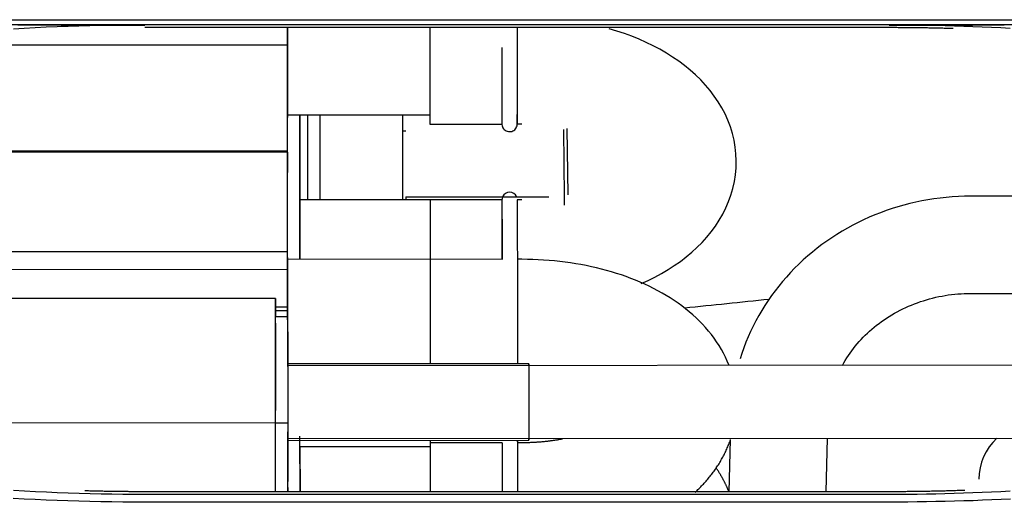
# Model space of a CAD drawing. Units: inches. Extents: x 0 to 6593, y 0 to 4604.
# Drawn here: x 1596 to 1660, y 3221 to 3253 of the extents above; entities that cross this region are included whole.
import ezdxf

# ---------------------------------------------------------------- set-up
doc = ezdxf.new("R2010")
doc.units = ezdxf.units.IN
doc.header["$MEASUREMENT"] = 0
doc.layers.add('LG-Product', color=3, linetype='Continuous')

msp = doc.modelspace()

# ---------------------------------------------------------------- linework, layer by layer
at = {"layer": 'LG-Product', "linetype": 'Continuous'}
for p, q in [((1664.466, 3252.442), (1592.124, 3252.442)), ((1592.151, 3252.768), (1664.439, 3252.768)), ((1604.004, 3252.269), (1652.604, 3252.269)), ((1613.319, 3251.108), (1613.318, 3252.269)), ((1613.319, 3251.108), (1585.872, 3251.089)), ((1613.323, 3244.202), (1613.319, 3251.108)), ((1613.316, 3246.546), (1622.614, 3246.553)), ((1613.322, 3246.377), (1613.322, 3246.546)), ((1613.327, 3238.822), (1613.322, 3246.546)), ((1614.127, 3238.822), (1614.122, 3246.547)), ((1614.122, 3246.547), (1614.126, 3240.993)), ((1614.622, 3246.546), (1614.626, 3240.994)), ((1615.422, 3246.547), (1615.426, 3240.994)), ((1620.854, 3240.999), (1620.854, 3246.551)), ((1620.854, 3245.513), (1621.054, 3245.513)), ((1622.622, 3245.951), (1627.322, 3245.954)), ((1628.322, 3245.955), (1628.622, 3245.955)), ((1631.55, 3245.658), (1631.622, 3241.321)), ((1613.323, 3244.121), (1553.176, 3244.079)), ((1613.323, 3244.202), (1553.536, 3244.161)), ((1613.324, 3242.779), (1613.323, 3244.202)), ((1613.323, 3244.121), (1613.324, 3242.779)), ((1613.328, 3237.616), (1613.323, 3244.121)), ((1627.315, 3241.003), (1614.121, 3240.994)), ((1621.054, 3241.208), (1630.385, 3241.208)), ((1621.054, 3241.208), (1621.054, 3240.998)), ((1627.326, 3241.003), (1622.626, 3241)), ((1628.626, 3241.004), (1628.326, 3241.004)), ((1673.837, 3241.253), (1657.936, 3241.242)), ((1614.128, 3237.107), (1614.127, 3238.822)), ((1613.328, 3237.616), (1519.875, 3237.552)), ((1613.329, 3236.449), (1613.328, 3237.616)), ((1627.326, 3237.116), (1613.32, 3237.106)), ((1613.328, 3237.106), (1613.328, 3237.239)), ((1627.328, 3237.116), (1622.628, 3237.113)), ((1628.628, 3237.117), (1628.328, 3237.117)), ((1613.329, 3236.449), (1521.538, 3236.386)), ((1613.33, 3233.99), (1613.329, 3236.449)), ((1612.53, 3234.562), (1532.09, 3234.507)), ((1612.53, 3234.562), (1612.531, 3233.354)), ((1612.536, 3226.431), (1612.53, 3234.562)), ((1657.941, 3234.892), (1673.533, 3234.903)), ((1613.33, 3233.99), (1612.528, 3233.99)), ((1613.331, 3233.749), (1613.33, 3233.99)), ((1613.331, 3233.355), (1612.531, 3233.354)), ((1613.331, 3233.167), (1613.331, 3233.746)), ((1613.331, 3233.168), (1613.333, 3230.284)), ((1612.531, 3232.936), (1612.535, 3227.244)), ((1613.331, 3232.937), (1613.335, 3227.245)), ((1629.083, 3230.295), (1613.325, 3230.284)), ((1664.583, 3230.199), (1613.333, 3230.164)), ((1629.083, 3230.175), (1629.083, 3230.295)), ((1612.536, 3226.431), (1568.64, 3226.401)), ((1612.536, 3226.431), (1613.336, 3226.432)), ((1612.539, 3221.937), (1612.536, 3226.431)), ((1612.539, 3221.937), (1612.536, 3225.849)), ((1613.339, 3221.937), (1613.336, 3225.85)), ((1613.336, 3225.404), (1664.586, 3225.439)), ((1614.139, 3221.937), (1614.136, 3225.56)), ((1648.482, 3221.937), (1648.585, 3225.428)), ((1613.328, 3225.284), (1629.086, 3225.295)), ((1613.336, 3225.284), (1613.338, 3222.689)), ((1622.636, 3224.871), (1614.133, 3224.865)), ((1614.137, 3224.865), (1614.139, 3221.99)), ((1622.636, 3225.29), (1622.637, 3225.128)), ((1627.337, 3225.131), (1622.637, 3225.128)), ((1628.326, 3225.294), (1628.326, 3225.196)), ((1628.336, 3225.294), (1628.337, 3225.131)), ((1628.637, 3225.132), (1628.337, 3225.132)), ((1642.229, 3225.345), (1642.129, 3221.937)), ((1613.338, 3223.618), (1613.338, 3222.805)), ((1613.338, 3222.223), (1613.338, 3223.036)), ((1613.338, 3222.222), (1613.338, 3222.596)), ((1652.604, 3221.937), (1604.004, 3221.937)), ((1604.004, 3221.775), (1652.604, 3221.775)), ((1652.604, 3221.246), (1604.004, 3221.246))]:
    msp.add_line(p, q, dxfattribs=at)
for points in [[(1604.004, 3252.415), (1603.286, 3252.413), (1602.57, 3252.408), (1601.853, 3252.399), (1601.137, 3252.387), (1600.422, 3252.371), (1599.706, 3252.351), (1598.992, 3252.328), (1598.277, 3252.301), (1597.564, 3252.271), (1596.85, 3252.237), (1596.137, 3252.2), (1595.425, 3252.159)], [(1595.708, 3252.428), (1595.897, 3252.427), (1596.085, 3252.427), (1596.274, 3252.426), (1596.463, 3252.426), (1596.651, 3252.425), (1596.84, 3252.425), (1597.028, 3252.424), (1597.217, 3252.424), (1597.406, 3252.423), (1597.594, 3252.423), (1597.783, 3252.422), (1597.971, 3252.422), (1598.16, 3252.421), (1598.348, 3252.421), (1598.537, 3252.42), (1598.726, 3252.42), (1598.914, 3252.42), (1599.103, 3252.419), (1599.291, 3252.419), (1599.48, 3252.419), (1599.668, 3252.418), (1599.857, 3252.418), (1600.045, 3252.418), (1600.234, 3252.417), (1600.422, 3252.417), (1600.611, 3252.417), (1600.799, 3252.417), (1600.988, 3252.416), (1601.176, 3252.416), (1601.365, 3252.416), (1601.553, 3252.416), (1601.742, 3252.416), (1601.93, 3252.415), (1602.119, 3252.415), (1602.307, 3252.415), (1602.496, 3252.415), (1602.684, 3252.415), (1602.873, 3252.415), (1603.061, 3252.415), (1603.25, 3252.415), (1603.438, 3252.415), (1603.627, 3252.415), (1603.815, 3252.415), (1604.004, 3252.415)], [(1652.604, 3252.415), (1652.791, 3252.415), (1652.979, 3252.415), (1653.166, 3252.415), (1653.354, 3252.415), (1653.541, 3252.415), (1653.729, 3252.415), (1653.916, 3252.415), (1654.104, 3252.415), (1654.292, 3252.416), (1654.479, 3252.416), (1654.667, 3252.416), (1654.855, 3252.416), (1655.043, 3252.416), (1655.23, 3252.416), (1655.418, 3252.416), (1655.606, 3252.417), (1655.794, 3252.417), (1655.982, 3252.417), (1656.17, 3252.417), (1656.358, 3252.418), (1656.546, 3252.418), (1656.734, 3252.418), (1656.922, 3252.418), (1657.11, 3252.419), (1657.299, 3252.419), (1657.487, 3252.419), (1657.675, 3252.42), (1657.863, 3252.42), (1658.052, 3252.42), (1658.24, 3252.421), (1658.428, 3252.421), (1658.617, 3252.422), (1658.805, 3252.422), (1658.993, 3252.423), (1659.182, 3252.423), (1659.37, 3252.423), (1659.559, 3252.424), (1659.748, 3252.424), (1659.936, 3252.425), (1660.125, 3252.426)], [(1660.506, 3252.197), (1659.9, 3252.229), (1659.294, 3252.259), (1658.687, 3252.286), (1658.08, 3252.31), (1657.472, 3252.332), (1656.865, 3252.352), (1656.257, 3252.369), (1655.649, 3252.383), (1655.04, 3252.394), (1654.432, 3252.403), (1653.823, 3252.41), (1653.213, 3252.414), (1652.604, 3252.415)], [(1636.403, 3235.528), (1636.863, 3235.738), (1637.311, 3235.961), (1637.747, 3236.197), (1638.169, 3236.446), (1638.577, 3236.708), (1638.971, 3236.984), (1639.349, 3237.273), (1639.712, 3237.575), (1640.058, 3237.891), (1640.387, 3238.22), (1640.698, 3238.562), (1640.989, 3238.918), (1641.261, 3239.287), (1641.511, 3239.669), (1641.739, 3240.063), (1641.943, 3240.469), (1642.123, 3240.886), (1642.277, 3241.313), (1642.403, 3241.749), (1642.502, 3242.192), (1642.572, 3242.64), (1642.613, 3243.092), (1642.624, 3243.545), (1642.605, 3243.998), (1642.556, 3244.449), (1642.478, 3244.896), (1642.371, 3245.338), (1642.238, 3245.771), (1642.077, 3246.196), (1641.891, 3246.61), (1641.68, 3247.012), (1641.446, 3247.403), (1641.189, 3247.782), (1640.912, 3248.147), (1640.616, 3248.499), (1640.3, 3248.838), (1639.967, 3249.163), (1639.616, 3249.475), (1639.249, 3249.773), (1638.866, 3250.058), (1638.469, 3250.33), (1638.057, 3250.588), (1637.631, 3250.833), (1637.193, 3251.065), (1636.742, 3251.284), (1636.279, 3251.49), (1635.804, 3251.683), (1635.319, 3251.862), (1634.824, 3252.028), (1634.319, 3252.181)], [(1652.604, 3252.269), (1652.687, 3252.269), (1652.771, 3252.269), (1652.854, 3252.269), (1652.938, 3252.269), (1653.021, 3252.269), (1653.105, 3252.269), (1653.188, 3252.268), (1653.272, 3252.268), (1653.355, 3252.267), (1653.439, 3252.267), (1653.522, 3252.266), (1653.606, 3252.266), (1653.689, 3252.265), (1653.773, 3252.265), (1653.856, 3252.264), (1653.94, 3252.263), (1654.023, 3252.262), (1654.107, 3252.261), (1654.19, 3252.261), (1654.274, 3252.26), (1654.357, 3252.259), (1654.44, 3252.258), (1654.524, 3252.256), (1654.607, 3252.255), (1654.691, 3252.254), (1654.774, 3252.253), (1654.858, 3252.252), (1654.941, 3252.25), (1655.025, 3252.249), (1655.108, 3252.247), (1655.192, 3252.246), (1655.275, 3252.244), (1655.359, 3252.243), (1655.442, 3252.241), (1655.526, 3252.239), (1655.609, 3252.238), (1655.692, 3252.236), (1655.776, 3252.234), (1655.859, 3252.232), (1655.943, 3252.23), (1656.026, 3252.228), (1656.11, 3252.226), (1656.193, 3252.224), (1656.277, 3252.222), (1656.36, 3252.22), (1656.444, 3252.217), (1656.527, 3252.215), (1656.61, 3252.213), (1656.694, 3252.21), (1656.777, 3252.208)], [(1627.319, 3250.944), (1627.319, 3250.828), (1627.319, 3250.707), (1627.319, 3250.581), (1627.319, 3250.45), (1627.319, 3250.316), (1627.319, 3250.178), (1627.319, 3250.038), (1627.32, 3249.896), (1627.32, 3249.753), (1627.32, 3249.609), (1627.32, 3249.466), (1627.32, 3249.323), (1627.32, 3249.181), (1627.32, 3249.041), (1627.32, 3248.902), (1627.32, 3248.764), (1627.32, 3248.627), (1627.32, 3248.492), (1627.321, 3248.358), (1627.321, 3248.227), (1627.321, 3248.097), (1627.321, 3247.969), (1627.321, 3247.843), (1627.321, 3247.719), (1627.321, 3247.599), (1627.321, 3247.481), (1627.321, 3247.366), (1627.321, 3247.255), (1627.321, 3247.147), (1627.321, 3247.043), (1627.322, 3246.943), (1627.322, 3246.847), (1627.322, 3246.755), (1627.322, 3246.667), (1627.322, 3246.585), (1627.322, 3246.506), (1627.322, 3246.433), (1627.322, 3246.365), (1627.322, 3246.301), (1627.322, 3246.243), (1627.322, 3246.19), (1627.322, 3246.143), (1627.322, 3246.1), (1627.322, 3246.063), (1627.322, 3246.032), (1627.322, 3246.005), (1627.322, 3245.984), (1627.322, 3245.968), (1627.322, 3245.958), (1627.322, 3245.955)], [(1627.322, 3246.576), (1627.322, 3246.534), (1627.322, 3246.494), (1627.322, 3246.454), (1627.322, 3246.417), (1627.322, 3246.381), (1627.322, 3246.346), (1627.322, 3246.312), (1627.322, 3246.281), (1627.322, 3246.25), (1627.322, 3246.221), (1627.322, 3246.194), (1627.322, 3246.168), (1627.322, 3246.143), (1627.322, 3246.12), (1627.322, 3246.098), (1627.322, 3246.078), (1627.322, 3246.059), (1627.322, 3246.042), (1627.322, 3246.026), (1627.322, 3246.012), (1627.322, 3245.999), (1627.322, 3245.988), (1627.322, 3245.979), (1627.322, 3245.971), (1627.322, 3245.964), (1627.322, 3245.959), (1627.322, 3245.956), (1627.322, 3245.954), (1627.324, 3245.918), (1627.334, 3245.845), (1627.356, 3245.774), (1627.388, 3245.707), (1627.429, 3245.646), (1627.479, 3245.591), (1627.537, 3245.544), (1627.601, 3245.506), (1627.67, 3245.478), (1627.743, 3245.461), (1627.817, 3245.455), (1627.891, 3245.459), (1627.964, 3245.475), (1628.033, 3245.501), (1628.098, 3245.537), (1628.157, 3245.583), (1628.208, 3245.636), (1628.251, 3245.697), (1628.284, 3245.763), (1628.307, 3245.833), (1628.32, 3245.906), (1628.322, 3245.955)], [(1628.322, 3245.955), (1628.322, 3245.956), (1628.322, 3245.957), (1628.322, 3245.959), (1628.322, 3245.961), (1628.322, 3245.963), (1628.322, 3245.967), (1628.322, 3245.97), (1628.322, 3245.974), (1628.322, 3245.979), (1628.322, 3245.984), (1628.322, 3245.989), (1628.322, 3245.996), (1628.322, 3246.002), (1628.322, 3246.009), (1628.322, 3246.017), (1628.322, 3246.025), (1628.322, 3246.033), (1628.322, 3246.042), (1628.322, 3246.052), (1628.322, 3246.062), (1628.322, 3246.073), (1628.322, 3246.084), (1628.322, 3246.095), (1628.322, 3246.107), (1628.322, 3246.12), (1628.322, 3246.132), (1628.322, 3246.146), (1628.322, 3246.16), (1628.322, 3246.174), (1628.322, 3246.189), (1628.322, 3246.204), (1628.322, 3246.22), (1628.322, 3246.236), (1628.322, 3246.253), (1628.322, 3246.27), (1628.322, 3246.287), (1628.322, 3246.305), (1628.322, 3246.323), (1628.322, 3246.342), (1628.322, 3246.361), (1628.322, 3246.381), (1628.322, 3246.401), (1628.322, 3246.422), (1628.322, 3246.443), (1628.322, 3246.464), (1628.322, 3246.486), (1628.322, 3246.508), (1628.322, 3246.53), (1628.322, 3246.554), (1628.322, 3246.577)], [(1631.341, 3245.59), (1631.342, 3245.483), (1631.344, 3245.377), (1631.345, 3245.271), (1631.346, 3245.165), (1631.347, 3245.059), (1631.348, 3244.954), (1631.349, 3244.849), (1631.35, 3244.744), (1631.351, 3244.64), (1631.352, 3244.536), (1631.354, 3244.432), (1631.355, 3244.329), (1631.356, 3244.226), (1631.357, 3244.123), (1631.358, 3244.021), (1631.359, 3243.919), (1631.36, 3243.817), (1631.361, 3243.716), (1631.362, 3243.615), (1631.363, 3243.514), (1631.364, 3243.413), (1631.365, 3243.313), (1631.366, 3243.214), (1631.367, 3243.114), (1631.368, 3243.015), (1631.369, 3242.916), (1631.37, 3242.818), (1631.37, 3242.72), (1631.371, 3242.622), (1631.372, 3242.525), (1631.373, 3242.428), (1631.374, 3242.331), (1631.375, 3242.235), (1631.376, 3242.139), (1631.377, 3242.043), (1631.378, 3241.948), (1631.378, 3241.853), (1631.379, 3241.759), (1631.38, 3241.664), (1631.381, 3241.571), (1631.382, 3241.477), (1631.382, 3241.384), (1631.383, 3241.291), (1631.384, 3241.199), (1631.385, 3241.107), (1631.386, 3241.016), (1631.386, 3240.924), (1631.387, 3240.833), (1631.388, 3240.743), (1631.388, 3240.653)], [(1628.281, 3241.209), (1628.203, 3241.331), (1628.094, 3241.425), (1627.962, 3241.484), (1627.819, 3241.503), (1627.676, 3241.48), (1627.546, 3241.418), (1627.439, 3241.321), (1627.365, 3241.197), (1627.329, 3241.058), (1627.326, 3241.002), (1627.326, 3240.995), (1627.326, 3240.982), (1627.326, 3240.963), (1627.326, 3240.939), (1627.326, 3240.908), (1627.326, 3240.871), (1627.326, 3240.829), (1627.326, 3240.781), (1627.326, 3240.728), (1627.326, 3240.668), (1627.326, 3240.604), (1627.326, 3240.534), (1627.326, 3240.459), (1627.326, 3240.378), (1627.326, 3240.293), (1627.326, 3240.204), (1627.326, 3240.109), (1627.326, 3240.01), (1627.326, 3239.907), (1627.326, 3239.799), (1627.327, 3239.688), (1627.327, 3239.573), (1627.327, 3239.454), (1627.327, 3239.332), (1627.327, 3239.207), (1627.327, 3239.079), (1627.327, 3238.948), (1627.327, 3238.814), (1627.327, 3238.679), (1627.327, 3238.541), (1627.327, 3238.402), (1627.328, 3238.261), (1627.328, 3238.119), (1627.328, 3237.975), (1627.328, 3237.831), (1627.328, 3237.687), (1627.328, 3237.542), (1627.328, 3237.397), (1627.328, 3237.252), (1627.328, 3237.108)], [(1630.385, 3241.208), (1630.385, 3241.208), (1630.386, 3241.208), (1630.386, 3241.208), (1630.386, 3241.208), (1630.386, 3241.208), (1630.386, 3241.208), (1630.386, 3241.208), (1630.386, 3241.208), (1630.386, 3241.208), (1630.386, 3241.208), (1630.386, 3241.208), (1630.386, 3241.208), (1630.387, 3241.208), (1630.387, 3241.208), (1630.387, 3241.208), (1630.387, 3241.208), (1630.387, 3241.208), (1630.387, 3241.208), (1630.387, 3241.208), (1630.387, 3241.208), (1630.387, 3241.208), (1630.387, 3241.208), (1630.388, 3241.208), (1630.388, 3241.208), (1630.388, 3241.208), (1630.388, 3241.208), (1630.388, 3241.208), (1630.388, 3241.208), (1630.388, 3241.208), (1630.388, 3241.208), (1630.388, 3241.208), (1630.388, 3241.208), (1630.388, 3241.208), (1630.389, 3241.208), (1630.389, 3241.208), (1630.389, 3241.208), (1630.389, 3241.208), (1630.389, 3241.208), (1630.389, 3241.208), (1630.389, 3241.208), (1630.389, 3241.208), (1630.389, 3241.208), (1630.389, 3241.208), (1630.389, 3241.208), (1630.39, 3241.208), (1630.39, 3241.208), (1630.39, 3241.208), (1630.39, 3241.208), (1630.39, 3241.208), (1630.39, 3241.208)], [(1657.936, 3241.242), (1657.532, 3241.237), (1657.13, 3241.222), (1656.729, 3241.198), (1656.329, 3241.164), (1655.93, 3241.12), (1655.533, 3241.067), (1655.136, 3241.004), (1654.741, 3240.932), (1654.347, 3240.85), (1653.956, 3240.759), (1653.567, 3240.658), (1653.181, 3240.548), (1652.798, 3240.429), (1652.418, 3240.3), (1652.042, 3240.163), (1651.67, 3240.016), (1651.302, 3239.86), (1650.939, 3239.696), (1650.58, 3239.523), (1650.226, 3239.341), (1649.877, 3239.151), (1649.533, 3238.952), (1649.195, 3238.745), (1648.863, 3238.53), (1648.536, 3238.307), (1648.216, 3238.076), (1647.902, 3237.837), (1647.594, 3237.59), (1647.293, 3237.336), (1647, 3237.075), (1646.713, 3236.807), (1646.434, 3236.531), (1646.162, 3236.249), (1645.899, 3235.961), (1645.643, 3235.665), (1645.396, 3235.364), (1645.156, 3235.057), (1644.926, 3234.743), (1644.704, 3234.425), (1644.49, 3234.1), (1644.286, 3233.771), (1644.091, 3233.437), (1643.906, 3233.098), (1643.729, 3232.754), (1643.562, 3232.406), (1643.405, 3232.054), (1643.258, 3231.698), (1643.12, 3231.338), (1642.993, 3230.975), (1642.876, 3230.609)], [(1642.149, 3230.191), (1642.039, 3230.46), (1641.919, 3230.723), (1641.788, 3230.983), (1641.648, 3231.237), (1641.499, 3231.487), (1641.34, 3231.732), (1641.173, 3231.971), (1640.997, 3232.206), (1640.813, 3232.434), (1640.621, 3232.658), (1640.422, 3232.875), (1640.215, 3233.088), (1640.001, 3233.295), (1639.78, 3233.496), (1639.552, 3233.692), (1639.317, 3233.883), (1639.076, 3234.068), (1638.829, 3234.247), (1638.576, 3234.422), (1638.317, 3234.591), (1638.052, 3234.754), (1637.782, 3234.912), (1637.506, 3235.065), (1637.225, 3235.212), (1636.939, 3235.354), (1636.647, 3235.491), (1636.351, 3235.622), (1636.051, 3235.748), (1635.746, 3235.868), (1635.436, 3235.984), (1635.122, 3236.093), (1634.805, 3236.197), (1634.483, 3236.296), (1634.158, 3236.389), (1633.829, 3236.477), (1633.496, 3236.559), (1633.161, 3236.636), (1632.823, 3236.707), (1632.482, 3236.773), (1632.139, 3236.832), (1631.794, 3236.887), (1631.447, 3236.935), (1631.098, 3236.978), (1630.749, 3237.015), (1630.399, 3237.046), (1630.047, 3237.072), (1629.695, 3237.092), (1629.341, 3237.106), (1628.985, 3237.114), (1628.628, 3237.117)], [(1649.552, 3230.191), (1649.643, 3230.355), (1649.739, 3230.516), (1649.838, 3230.677), (1649.942, 3230.835), (1650.049, 3230.991), (1650.161, 3231.146), (1650.276, 3231.298), (1650.395, 3231.448), (1650.518, 3231.596), (1650.645, 3231.742), (1650.775, 3231.885), (1650.909, 3232.026), (1651.047, 3232.164), (1651.188, 3232.299), (1651.332, 3232.432), (1651.48, 3232.562), (1651.632, 3232.689), (1651.786, 3232.814), (1651.944, 3232.935), (1652.105, 3233.053), (1652.269, 3233.169), (1652.437, 3233.281), (1652.607, 3233.389), (1652.779, 3233.495), (1652.955, 3233.597), (1653.134, 3233.695), (1653.315, 3233.79), (1653.498, 3233.882), (1653.684, 3233.969), (1653.873, 3234.053), (1654.063, 3234.133), (1654.256, 3234.21), (1654.45, 3234.282), (1654.646, 3234.351), (1654.844, 3234.416), (1655.043, 3234.477), (1655.244, 3234.533), (1655.446, 3234.586), (1655.649, 3234.635), (1655.853, 3234.679), (1656.057, 3234.719), (1656.263, 3234.755), (1656.469, 3234.787), (1656.676, 3234.814), (1656.884, 3234.837), (1657.093, 3234.857), (1657.303, 3234.872), (1657.514, 3234.883), (1657.727, 3234.889), (1657.941, 3234.892)], [(1613.331, 3233.748), (1612.528, 3233.747)], [(1627.337, 3225.131), (1627.337, 3225.128), (1627.337, 3225.123), (1627.337, 3225.115), (1627.337, 3225.103), (1627.337, 3225.088), (1627.337, 3225.071), (1627.337, 3225.05), (1627.337, 3225.027), (1627.337, 3225), (1627.337, 3224.971), (1627.337, 3224.939), (1627.337, 3224.904), (1627.337, 3224.866), (1627.337, 3224.825), (1627.337, 3224.781), (1627.337, 3224.735), (1627.337, 3224.686), (1627.337, 3224.634), (1627.337, 3224.58), (1627.337, 3224.523), (1627.337, 3224.464), (1627.337, 3224.402), (1627.337, 3224.338), (1627.337, 3224.272), (1627.337, 3224.203), (1627.337, 3224.132), (1627.337, 3224.059), (1627.337, 3223.983), (1627.337, 3223.906), (1627.337, 3223.827), (1627.337, 3223.746), (1627.338, 3223.662), (1627.338, 3223.578), (1627.338, 3223.491), (1627.338, 3223.403), (1627.338, 3223.313), (1627.338, 3223.222), (1627.338, 3223.13), (1627.338, 3223.036), (1627.338, 3222.941), (1627.338, 3222.845), (1627.338, 3222.748), (1627.338, 3222.65), (1627.338, 3222.55), (1627.338, 3222.451), (1627.338, 3222.35), (1627.339, 3222.249), (1627.339, 3222.147), (1627.339, 3222.045), (1627.339, 3221.943)], [(1631.275, 3225.375), (1631.225, 3225.365), (1631.174, 3225.356), (1631.123, 3225.347), (1631.072, 3225.338), (1631.021, 3225.329), (1630.97, 3225.321), (1630.918, 3225.312), (1630.867, 3225.304), (1630.815, 3225.296), (1630.763, 3225.288), (1630.712, 3225.281), (1630.66, 3225.273), (1630.608, 3225.266), (1630.556, 3225.259), (1630.503, 3225.252), (1630.451, 3225.245), (1630.399, 3225.239), (1630.346, 3225.232), (1630.294, 3225.226), (1630.241, 3225.22), (1630.189, 3225.215), (1630.136, 3225.209), (1630.083, 3225.204), (1630.03, 3225.199), (1629.978, 3225.194), (1629.925, 3225.189), (1629.872, 3225.184), (1629.819, 3225.18), (1629.766, 3225.176), (1629.713, 3225.172), (1629.659, 3225.168), (1629.606, 3225.164), (1629.553, 3225.161), (1629.5, 3225.158), (1629.446, 3225.155), (1629.393, 3225.152), (1629.339, 3225.149), (1629.286, 3225.147), (1629.232, 3225.144), (1629.179, 3225.142), (1629.125, 3225.14), (1629.071, 3225.139), (1629.017, 3225.137), (1628.963, 3225.136), (1628.909, 3225.135), (1628.854, 3225.134), (1628.8, 3225.133), (1628.746, 3225.132), (1628.691, 3225.132), (1628.637, 3225.132)], [(1639.935, 3221.901), (1639.997, 3221.959), (1640.059, 3222.017), (1640.121, 3222.076), (1640.181, 3222.136), (1640.242, 3222.196), (1640.301, 3222.256), (1640.36, 3222.317), (1640.419, 3222.378), (1640.477, 3222.44), (1640.534, 3222.502), (1640.591, 3222.565), (1640.647, 3222.628), (1640.702, 3222.692), (1640.757, 3222.756), (1640.811, 3222.82), (1640.864, 3222.885), (1640.917, 3222.95), (1640.969, 3223.016), (1641.02, 3223.082), (1641.071, 3223.149), (1641.121, 3223.216), (1641.171, 3223.283), (1641.219, 3223.351), (1641.267, 3223.42), (1641.315, 3223.488), (1641.361, 3223.558), (1641.407, 3223.627), (1641.452, 3223.697), (1641.497, 3223.768), (1641.541, 3223.839), (1641.584, 3223.91), (1641.626, 3223.982), (1641.667, 3224.054), (1641.708, 3224.127), (1641.748, 3224.2), (1641.787, 3224.273), (1641.825, 3224.347), (1641.863, 3224.421), (1641.9, 3224.495), (1641.935, 3224.57), (1641.971, 3224.645), (1642.005, 3224.721), (1642.038, 3224.797), (1642.071, 3224.873), (1642.103, 3224.95), (1642.133, 3225.026), (1642.163, 3225.104), (1642.193, 3225.181), (1642.221, 3225.259), (1642.248, 3225.337)], [(1642.148, 3221.919), (1642.135, 3221.952), (1642.122, 3221.984), (1642.109, 3222.017), (1642.095, 3222.05), (1642.082, 3222.082), (1642.068, 3222.115), (1642.054, 3222.147), (1642.04, 3222.18), (1642.026, 3222.212), (1642.011, 3222.244), (1641.997, 3222.276), (1641.982, 3222.308), (1641.967, 3222.34), (1641.953, 3222.372), (1641.937, 3222.404), (1641.922, 3222.436), (1641.907, 3222.468), (1641.891, 3222.5), (1641.876, 3222.531), (1641.86, 3222.563), (1641.844, 3222.594), (1641.828, 3222.626), (1641.811, 3222.657), (1641.795, 3222.689), (1641.778, 3222.72), (1641.762, 3222.751), (1641.745, 3222.782), (1641.728, 3222.813), (1641.711, 3222.844), (1641.693, 3222.875), (1641.676, 3222.906), (1641.658, 3222.937), (1641.641, 3222.967), (1641.623, 3222.998), (1641.605, 3223.028), (1641.587, 3223.059), (1641.569, 3223.089), (1641.55, 3223.12), (1641.532, 3223.15), (1641.513, 3223.18), (1641.494, 3223.21), (1641.475, 3223.24), (1641.456, 3223.27), (1641.437, 3223.3), (1641.418, 3223.33), (1641.398, 3223.359), (1641.379, 3223.389), (1641.359, 3223.418), (1641.339, 3223.448), (1641.319, 3223.477)], [(1595.437, 3222.033), (1596.15, 3221.992), (1596.863, 3221.954), (1597.577, 3221.92), (1598.29, 3221.89), (1599.004, 3221.863), (1599.718, 3221.839), (1600.432, 3221.82), (1601.146, 3221.803), (1601.86, 3221.791), (1602.575, 3221.782), (1603.289, 3221.776), (1604.004, 3221.775)], [(1604.004, 3221.937), (1603.925, 3221.937), (1603.847, 3221.937), (1603.769, 3221.938), (1603.691, 3221.938), (1603.613, 3221.938), (1603.534, 3221.938), (1603.456, 3221.938), (1603.378, 3221.939), (1603.3, 3221.939), (1603.222, 3221.939), (1603.143, 3221.94), (1603.065, 3221.94), (1602.987, 3221.941), (1602.909, 3221.942), (1602.831, 3221.942), (1602.752, 3221.943), (1602.674, 3221.944), (1602.596, 3221.944), (1602.518, 3221.945), (1602.44, 3221.946), (1602.361, 3221.947), (1602.283, 3221.948), (1602.205, 3221.949), (1602.127, 3221.95), (1602.049, 3221.951), (1601.97, 3221.952), (1601.892, 3221.953), (1601.814, 3221.954), (1601.736, 3221.955), (1601.658, 3221.957), (1601.579, 3221.958), (1601.501, 3221.959), (1601.423, 3221.961), (1601.345, 3221.962), (1601.267, 3221.964), (1601.189, 3221.965), (1601.11, 3221.967), (1601.032, 3221.968), (1600.954, 3221.97), (1600.876, 3221.972), (1600.798, 3221.974), (1600.719, 3221.975), (1600.641, 3221.977), (1600.563, 3221.979), (1600.485, 3221.981), (1600.407, 3221.983), (1600.329, 3221.985), (1600.251, 3221.987), (1600.172, 3221.989), (1600.094, 3221.991)], [(1657.537, 3222.023), (1657.438, 3222.02), (1657.339, 3222.017), (1657.241, 3222.013), (1657.142, 3222.01), (1657.044, 3222.007), (1656.945, 3222.004), (1656.846, 3222.001), (1656.748, 3221.998), (1656.649, 3221.995), (1656.551, 3221.992), (1656.452, 3221.99), (1656.353, 3221.987), (1656.255, 3221.984), (1656.156, 3221.982), (1656.057, 3221.979), (1655.959, 3221.977), (1655.86, 3221.975), (1655.761, 3221.973), (1655.663, 3221.97), (1655.564, 3221.968), (1655.465, 3221.966), (1655.367, 3221.964), (1655.268, 3221.962), (1655.169, 3221.961), (1655.071, 3221.959), (1654.972, 3221.957), (1654.874, 3221.956), (1654.775, 3221.954), (1654.676, 3221.953), (1654.577, 3221.951), (1654.479, 3221.95), (1654.38, 3221.948), (1654.281, 3221.947), (1654.183, 3221.946), (1654.084, 3221.945), (1653.985, 3221.944), (1653.887, 3221.943), (1653.788, 3221.942), (1653.689, 3221.941), (1653.591, 3221.941), (1653.492, 3221.94), (1653.393, 3221.94), (1653.295, 3221.939), (1653.196, 3221.939), (1653.097, 3221.938), (1652.998, 3221.938), (1652.9, 3221.938), (1652.801, 3221.937), (1652.702, 3221.937), (1652.604, 3221.937)], [(1652.604, 3221.775), (1653.212, 3221.776), (1653.82, 3221.78), (1654.428, 3221.786), (1655.036, 3221.795), (1655.644, 3221.807), (1656.251, 3221.822), (1656.859, 3221.839), (1657.467, 3221.858), (1658.074, 3221.88), (1658.681, 3221.905), (1659.288, 3221.932), (1659.895, 3221.962), (1660.502, 3221.995)], [(1604.004, 3221.246), (1603.287, 3221.254), (1602.571, 3221.264), (1601.854, 3221.274), (1601.138, 3221.286), (1600.421, 3221.3), (1599.705, 3221.317), (1598.989, 3221.337), (1598.273, 3221.361), (1597.557, 3221.389), (1596.841, 3221.422), (1596.126, 3221.459), (1595.411, 3221.5)], [(1660.524, 3221.462), (1659.915, 3221.43), (1659.306, 3221.401), (1658.697, 3221.376), (1658.088, 3221.353), (1657.479, 3221.334), (1656.87, 3221.317), (1656.261, 3221.303), (1655.651, 3221.29), (1655.042, 3221.279), (1654.432, 3221.27), (1653.823, 3221.261), (1653.213, 3221.253), (1652.604, 3221.246)]]:
    msp.add_lwpolyline(points, dxfattribs=at)
for centre, major_axis, ratio, start_param, end_param in [((1613.319, 3250.027), (-0.003, 3.65), 0.000003, 0.909328, 3.141608), ((1622.62, 3249.451), (0.002, -3.5), 0.000003, 3.77621, 5.677759), ((1628.32, 3249.455), (0.002, -3.5), 0.000003, 3.778074, 5.677759), ((1615.41, 3264.935), (0.039, -57.529), 0.000003, 5.037721, 5.141587), ((1622.62, 3249.451), (0.002, -3.5), 0.000003, 5.677759, 6.283185), ((1628.32, 3249.455), (0.002, -3.5), 0.000003, 5.677759, 6.283185), ((1614.128, 3237.799), (-0.003, 3.665), 0.000003, 5.771213, 6.283185), ((1614.128, 3237.799), (-0.003, 3.665), 0.000003, 0, 1.760573), ((1622.628, 3237.5), (-0.002, 3.5), 0.000003, 0, 1.681453), ((1627.318, 3237.503), (0.002, -3.5), 0.000003, 3.141609, 4.823318), ((1628.328, 3237.504), (-0.002, 3.5), 0.000003, 0, 1.681453), ((1627.318, 3237.503), (0.002, -3.22), 0.000003, 3.141609, 4.83294), ((1613.331, 3233.589), (-0.003, 3.65), 0.000003, 0, 2.703081), ((1622.631, 3233.613), (0.002, -3.5), 0.000003, 3.141609, 5.675809), ((1628.331, 3233.617), (0.002, -3.5), 0.000003, 3.141609, 5.675809), ((3731.002, 3074.573), (-2640.581, 24.332), 0.087002, 5.624114, 5.627519), ((1613.331, 3232.355), (-0.001, 1), 0.000003, 5.661848, 7.232644), ((1613.335, 3227.587), (0.002, -3.165), 0.000003, 2.590843, 6.283185), ((1622.631, 3233.613), (0.002, -3.5), 0.000003, 5.675809, 5.963353), ((1628.331, 3233.617), (0.002, -3.5), 0.000003, 5.675809, 5.963353), ((1629.085, 3227.795), (-0.002, 2.5), 0.000003, 0, 3.452518), ((1613.335, 3226.663), (-0.001, 1), 0.000003, 0.949459, 2.520255), ((1662.314, 3222.753), (3.85, 0.003), 0.971961, 2.341455, 3.141676), ((1613.335, 3227.587), (0.002, -3.165), 0.000003, 0, 0.756055), ((1622.639, 3221.628), (-0.002, 3.5), 0.000003, 0, 1.482176), ((1627.329, 3221.374), (0.002, -3.5), 0.000003, 3.141609, 4.550609), ((1628.339, 3221.632), (-0.002, 3.5), 0.000003, 0, 1.483355), ((1627.329, 3221.374), (0.002, -3.22), 0.000003, 3.141609, 4.536371), ((1613.338, 3223.096), (0, -0.5), 0.000003, 5.661848, 7.232644), ((1613.339, 3221.932), (0, -0.5), 0.000003, 4.091052, 4.70132)]:
    msp.add_ellipse(centre, major_axis=major_axis, ratio=ratio, start_param=start_param, end_param=end_param, dxfattribs=at)

doc.saveas('drawing.dxf')
